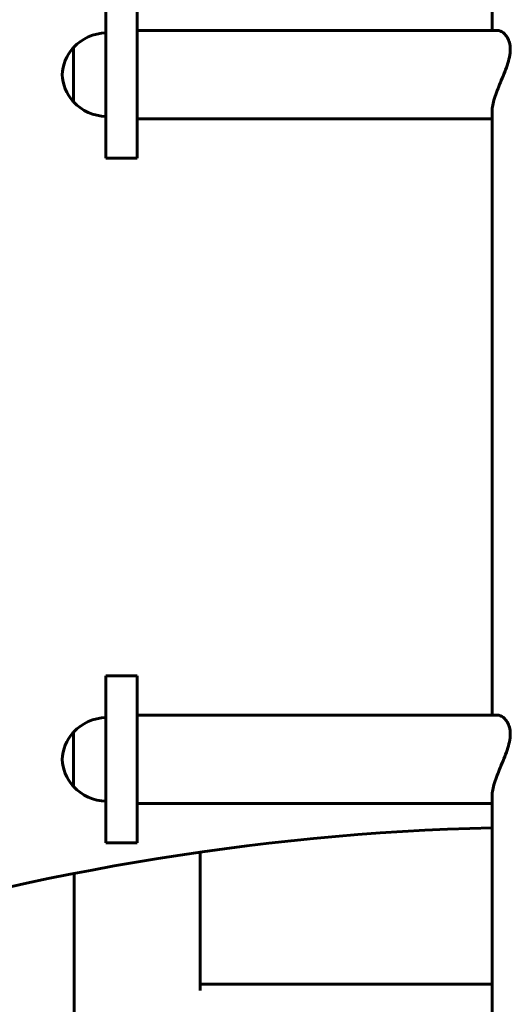
# Model space of a CAD drawing. Units: millimetres. Extents: x 2308 to 16806, y -1731 to 12726.
# Drawn here: x 5692 to 5927, y 9787 to 10259 of the extents above; entities that cross this region are included whole.
import ezdxf

# ---------------------------------------------------------------- set-up
doc = ezdxf.new("R2010")
doc.units = ezdxf.units.MM
doc.header["$LTSCALE"] = 50
doc.layers.add('Widoczne (ISO)', color=7, linetype='Continuous', lineweight=60)

msp = doc.modelspace()

# ---------------------------------------------------------------- linework, layer by layer
at = {"layer": 'Widoczne (ISO)'}
for p, q in [((5918.15, 10286.34), (5918.15, 10253.45)), ((5733.3, 10272.25), (5733.3, 10192.25)), ((5748.3, 10192.25), (5748.3, 10272.25)), ((5920.71, 10253.45), (5748.3, 10253.45)), ((5717.8, 10245.25), (5717.8, 10219.25)), ((5918.15, 10211.05), (5748.3, 10211.05)), ((5918.15, 10214.89), (5918.15, 9925.79)), ((5748.3, 10192.25), (5733.3, 10192.25)), ((5733.3, 9944.59), (5733.3, 9864.59)), ((5733.3, 9944.59), (5748.3, 9944.59)), ((5748.3, 9864.59), (5748.3, 9944.59)), ((5920.71, 9925.79), (5748.3, 9925.79)), ((5717.8, 9917.59), (5717.8, 9891.59)), ((5918.15, 9887.22), (5918.15, 9598.13)), ((5918.15, 9883.39), (5748.3, 9883.39)), ((5733.3, 9864.59), (5748.3, 9864.59)), ((5778.45, 9860.2), (5778.45, 9793.98)), ((5718.15, 9850), (5718.15, 9590.3)), ((5918.15, 9797.02), (5778.45, 9797.02))]:
    msp.add_line(p, q, dxfattribs=at)
for centre, radius, start, end in [((5733.9, 10230.26), 22, 91.5657, 137.0434), ((5733.26, 10231.05), 21, 138.6754, 176.7065), ((5718.24, 10244.25), 1, 116.4679, 138.6754), ((5733.26, 10233.46), 21, 183.2935, 221.3246), ((5718.24, 10220.25), 1, 221.3246, 243.5321), ((5733.9, 10234.24), 22, 222.9566, 268.4343), ((5733.9, 9902.6), 22, 91.5657, 137.0434), ((5733.26, 9903.38), 21, 138.6754, 176.7065), ((5718.24, 9916.59), 1, 116.4679, 138.6754), ((5733.26, 9905.8), 21, 183.2935, 221.3246), ((5718.24, 9892.59), 1, 221.3246, 243.5321), ((5733.9, 9906.58), 22, 222.9566, 268.4343), ((5948.3, 8672.28), 1200, 91.43971, 107.80255)]:
    msp.add_arc(centre, radius, start, end, dxfattribs=at)
for points in [[(5918.15, 10214.89), (5918.15, 10215.68), (5918.24, 10216.61), (5918.63, 10218.66), (5918.93, 10219.8), (5919.67, 10222.19), (5920.12, 10223.45), (5921.09, 10226.01), (5921.62, 10227.31), (5922.66, 10229.85), (5923.23, 10231.2), (5924.32, 10233.93), (5924.86, 10235.32), (5925.79, 10238.06), (5926.18, 10239.41), (5926.72, 10242.01), (5926.86, 10243.26), (5926.86, 10245.56), (5926.72, 10246.65), (5926.18, 10248.6), (5925.79, 10249.47), (5924.86, 10250.96), (5924.32, 10251.58), (5923.23, 10252.55), (5922.66, 10252.9), (5921.65, 10253.34), (5921.16, 10253.45), (5920.71, 10253.45)], [(5918.15, 9887.22), (5918.15, 9888.02), (5918.24, 9888.94), (5918.63, 9891), (5918.93, 9892.14), (5919.67, 9894.53), (5920.12, 9895.79), (5921.09, 9898.35), (5921.62, 9899.65), (5922.66, 9902.19), (5923.23, 9903.54), (5924.32, 9906.27), (5924.86, 9907.66), (5925.79, 9910.4), (5926.18, 9911.75), (5926.72, 9914.35), (5926.86, 9915.6), (5926.86, 9917.9), (5926.72, 9918.98), (5926.18, 9920.94), (5925.79, 9921.81), (5924.86, 9923.3), (5924.32, 9923.92), (5923.23, 9924.89), (5922.66, 9925.24), (5921.65, 9925.68), (5921.16, 9925.79), (5920.71, 9925.79)]]:
    msp.add_open_spline(points, degree=3, knots=[3.348305, 3.348305, 3.348305, 3.348305, 3.763759, 3.763759, 4.179214, 4.179214, 4.594669, 4.594669, 5.010123, 5.010123, 5.431745, 5.431745, 5.853366, 5.853366, 6.274988, 6.274988, 6.696609, 6.696609, 7.118231, 7.118231, 7.539852, 7.539852, 7.961473, 7.961473, 8.383095, 8.383095, 8.769272, 8.769272, 8.769272, 8.769272], dxfattribs=at)

doc.saveas('drawing.dxf')
